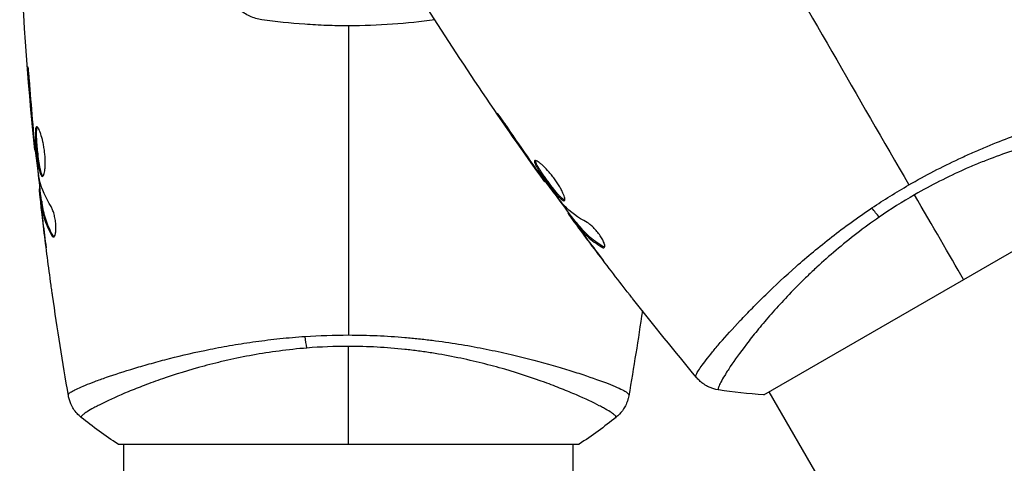
# Model space of a CAD drawing. Units: millimetres. Extents: x -5956 to 5787, y -4837 to 6099.
# Drawn here: x -28 to 55, y -106 to -68 of the extents above; entities that cross this region are included whole.
import ezdxf

# ---------------------------------------------------------------- set-up
doc = ezdxf.new("R2010")
doc.units = ezdxf.units.MM
doc.header["$LTSCALE"] = 20
doc.layers.add('2d', color=230, linetype='Continuous')

msp = doc.modelspace()

# ---------------------------------------------------------------- linework, layer by layer
at = {"layer": '2d'}
for p, q in [((-27.014, -72.943), (-27.063, -72.943)), ((-26.684, -76.999), (-26.729, -76.999)), ((13.077, -76.677), (13.034, -76.702)), ((-26.591, -78.025), (-26.636, -78.025)), ((-26.469, -79.135), (-26.535, -79.135)), ((15.391, -80.025), (15.351, -80.048)), ((35.113, -99.817), (68.887, -80.317)), ((15.984, -80.867), (15.945, -80.889)), ((-26.086, -82.408), (-26.168, -82.408)), ((16.645, -81.767), (16.587, -81.8)), ((-26.067, -82.573), (-26.162, -82.573)), ((-25.933, -83.449), (-26.034, -83.449)), ((-25.903, -83.6), (-26.003, -83.6)), ((-25.985, -84.011), (-26.001, -84.011)), ((-25.939, -84.011), (-25.939, -84.011)), ((18.613, -84.411), (18.542, -84.452)), ((18.711, -84.544), (18.63, -84.591)), ((-25.843, -85.255), (-25.85, -85.255)), ((19.266, -85.236), (19.179, -85.286)), ((19.368, -85.351), (19.28, -85.402)), ((19.502, -85.748), (19.488, -85.756)), ((19.541, -85.725), (19.541, -85.725)), ((-25.023, -86.318), (-25.127, -86.318)), ((20.247, -86.755), (20.241, -86.758)), ((21.488, -87.265), (21.399, -87.316)), ((32.473, -94.245), (32.473, -94.245)), ((-19, -97.855), (-19, -97.855)), ((19, -97.854), (19, -97.854)), ((35.545, -99.566), (348.949, -642.398)), ((-19.5, -104), (19.5, -104)), ((-19, -206.72), (-19, -104)), ((19, -206.72), (19, -104))]:
    msp.add_line(p, q, dxfattribs=at)
at = {"layer": '2d', "extrusion": (0, 0, -1)}
for centre, major_axis in [((44.317, -83.199), (-1.703, 2.47)), ((-3.22, -94.211), (-0.24, 2.99))]:
    msp.add_ellipse(centre, major_axis=major_axis, ratio=0.174612, start_param=4.139839, end_param=4.499127, dxfattribs=at)
at = {"layer": '2d'}
for points in [[(34.305, -59.417), (38.696, -67.024), (43.059, -74.581), (47.381, -82.067)], [(-26.535, -79.135), (-27.151, -73.035), (-27.578, -66.914), (-27.814, -60.788)], [(16.587, -81.8), (13.004, -76.826), (9.574, -71.738), (6.307, -66.551)], [(0, -68.609), (0, -77.392), (0, -86.119), (0, -94.763)], [(-27.063, -72.943), (-26.962, -74.296), (-26.851, -75.648), (-26.729, -76.999)], [(-26.651, -77.386), (-26.749, -76.253), (-26.845, -75.119), (-26.925, -73.985)], [(-26.729, -76.999), (-26.697, -77.363), (-26.666, -77.705), (-26.636, -78.025)], [(-26.626, -77.667), (-26.634, -77.572), (-26.643, -77.478), (-26.651, -77.386)], [(13.034, -76.702), (13.798, -77.823), (14.57, -78.938), (15.351, -80.048)], [(-26.582, -78.104), (-26.597, -77.969), (-26.613, -77.812), (-26.626, -77.667)], [(15.613, -80.343), (14.961, -79.411), (14.311, -78.478), (13.674, -77.536)], [(15.351, -80.048), (15.562, -80.347), (15.759, -80.627), (15.945, -80.889)], [(15.775, -80.574), (15.72, -80.496), (15.666, -80.419), (15.613, -80.343)], [(16.031, -80.932), (15.951, -80.821), (15.859, -80.693), (15.775, -80.574)], [(-25.967, -83.449), (-26.066, -82.593), (-26.162, -81.736), (-26.253, -80.879)], [(-26.133, -81.679), (-26.142, -81.643), (-26.152, -81.587), (-26.162, -81.518)], [(-26.168, -82.408), (-26.174, -82.408), (-26.171, -82.463), (-26.162, -82.573)], [(-25.158, -83.905), (-25.609, -83.175), (-25.936, -82.434), (-26.133, -81.679)], [(16.587, -81.8), (16.587, -81.8), (16.587, -81.8), (16.587, -81.8)], [(44.256, -84.013), (45.266, -83.336), (46.307, -82.687), (47.381, -82.067)], [(19.237, -85.253), (18.722, -84.561), (18.211, -83.867), (17.703, -83.17)], [(47.862, -82.899), (46.831, -83.494), (45.837, -84.125), (44.877, -84.787)], [(52, -90.067), (50.793, -87.975), (49.4, -85.563), (47.862, -82.899)], [(-26.001, -84.011), (-25.951, -84.428), (-25.901, -84.843), (-25.85, -85.255)], [(18.208, -83.802), (18.182, -83.776), (18.145, -83.732), (18.101, -83.678)], [(20.165, -85.243), (19.409, -84.837), (18.755, -84.358), (18.208, -83.802)], [(18.542, -84.452), (18.537, -84.455), (18.567, -84.501), (18.63, -84.591)], [(-25.85, -85.255), (-25.763, -85.963), (-25.673, -86.671), (-25.58, -87.378)], [(-25.197, -90.262), (-25.413, -88.696), (-25.616, -87.127), (-25.807, -85.557)], [(19.488, -85.756), (19.739, -86.092), (19.99, -86.426), (20.241, -86.758)], [(-24.912, -86.455), (-24.949, -86.432), (-24.986, -86.385), (-25.023, -86.318)], [(20.241, -86.758), (20.67, -87.328), (21.102, -87.896), (21.536, -88.462)], [(23.31, -90.768), (22.339, -89.519), (21.379, -88.263), (20.429, -86.998)], [(21.653, -87.328), (21.61, -87.326), (21.554, -87.305), (21.488, -87.265)], [(-23.692, -99.905), (-24.182, -97.076), (-24.631, -94.239), (-25.038, -91.397)], [(29.435, -98.366), (27.596, -96.161), (25.789, -93.929), (24.015, -91.671)], [(24.845, -92.722), (24.49, -95.121), (24.106, -97.515), (23.692, -99.904)], [(-3.679, -94.885), (-2.466, -94.804), (-1.24, -94.763), (0, -94.763)], [(0, -95.723), (-1.191, -95.723), (-2.367, -95.773), (-3.529, -95.867)], [(0, -104), (0, -101.585), (0, -98.8), (0, -95.723)], [(29.435, -98.366), (29.431, -98.361), (29.423, -98.346), (29.389, -98.303)], [(-23.692, -99.905), (-23.693, -99.899), (-23.692, -99.882), (-23.699, -99.827)], [(23.699, -99.827), (23.692, -99.882), (23.693, -99.899), (23.692, -99.905)], [(35.113, -99.817), (33.818, -99.742), (32.512, -99.6), (31.284, -99.411)], [(-19.5, -104), (-20.584, -103.288), (-21.644, -102.512), (-22.613, -101.734)], [(22.613, -101.734), (21.644, -102.512), (20.584, -103.288), (19.5, -104)], [(22.613, -101.734), (22.613, -101.734), (22.613, -101.734), (22.613, -101.734)]]:
    msp.add_open_spline(points, degree=3, dxfattribs=at)
for points, knots in [([(-7.332, -68.088), (-7.687, -68.037), (-8.028, -67.938), (-8.519, -67.718), (-8.679, -67.631), (-8.983, -67.439), (-9.127, -67.332), (-9.401, -67.098), (-9.532, -66.968), (-9.773, -66.691), (-9.882, -66.545), (-10.177, -66.083), (-10.331, -65.739), (-10.429, -65.379)], [0, 0, 0, 0, 0.001104106, 0.001104106, 0.001656159, 0.001656159, 0.002208212, 0.002208212, 0.002760265, 0.002760265, 0.003312318, 0.003312318, 0.004416423, 0.004416423, 0.004416423, 0.004416423]), ([(0, -68.609), (-0.622, -68.609), (-1.248, -68.598), (-2.487, -68.553), (-3.102, -68.52), (-4.935, -68.388), (-6.141, -68.258), (-7.332, -68.088)], [0.007421983, 0.007421983, 0.007421983, 0.007421983, 0.009269849, 0.009269849, 0.011117714, 0.011117714, 0.014813445, 0.014813445, 0.014813445, 0.014813445]), ([(7.285, -68.094), (6.105, -68.262), (4.913, -68.39), (2.485, -68.564), (1.25, -68.609), (0, -68.609)], [0.000048038, 0.000048038, 0.000048038, 0.000048038, 0.003710992, 0.003710992, 0.007421983, 0.007421983, 0.007421983, 0.007421983]), ([(-26.925, -73.985), (-26.937, -73.817), (-26.951, -73.64), (-26.974, -73.371), (-26.982, -73.283), (-26.998, -73.108), (-27.006, -73.021), (-27.03, -72.775), (-27.045, -72.623), (-27.071, -72.372), (-27.082, -72.27), (-27.099, -72.134), (-27.106, -72.098), (-27.111, -72.098), (-27.112, -72.107), (-27.112, -72.142), (-27.112, -72.168), (-27.106, -72.34), (-27.088, -72.609), (-27.063, -72.943)], [0, 0, 0, 0, 0.000535625, 0.000535625, 0.000803438, 0.000803438, 0.001071251, 0.001071251, 0.001606876, 0.001606876, 0.002142502, 0.002142502, 0.002678127, 0.002678127, 0.00294594, 0.00294594, 0.003213752, 0.003213752, 0.004285003, 0.004285003, 0.004285003, 0.004285003]), ([(47.381, -82.067), (48.083, -81.662), (48.787, -81.277), (50.197, -80.544), (50.902, -80.194), (51.963, -79.696), (52.316, -79.535), (53.024, -79.22), (53.379, -79.067), (54.436, -78.622), (55.129, -78.345), (56.491, -77.829), (57.161, -77.589), (58.476, -77.139), (59.124, -76.929), (61.003, -76.347), (62.171, -76.026), (63.793, -75.613), (64.314, -75.487), (65.301, -75.26), (65.765, -75.159), (67.067, -74.891), (67.816, -74.758), (68.75, -74.618), (69.03, -74.581), (69.513, -74.53), (69.717, -74.514), (70.052, -74.504), (70.182, -74.51), (70.368, -74.541), (70.422, -74.565), (70.438, -74.603)], [0.03880076, 0.03880076, 0.03880076, 0.03880076, 0.04122708, 0.04122708, 0.0436534, 0.0436534, 0.04486656, 0.04486656, 0.04607972, 0.04607972, 0.04850604, 0.04850604, 0.05093236, 0.05093236, 0.05335868, 0.05335868, 0.05821132, 0.05821132, 0.06063764, 0.06063764, 0.06306396, 0.06306396, 0.0679166, 0.0679166, 0.07034292, 0.07034292, 0.07276924, 0.07276924, 0.07519556, 0.07519556, 0.07762188, 0.07762188, 0.07762188, 0.07762188]), ([(13.674, -77.536), (13.58, -77.396), (13.48, -77.249), (13.325, -77.028), (13.274, -76.956), (13.173, -76.812), (13.123, -76.741), (12.979, -76.54), (12.89, -76.416), (12.742, -76.211), (12.682, -76.129), (12.599, -76.02), (12.575, -75.992), (12.571, -75.995), (12.574, -76.003), (12.591, -76.033), (12.604, -76.055), (12.696, -76.201), (12.846, -76.426), (13.034, -76.702)], [0, 0, 0, 0, 0.000535625, 0.000535625, 0.000803438, 0.000803438, 0.001071251, 0.001071251, 0.001606876, 0.001606876, 0.002142502, 0.002142502, 0.002678127, 0.002678127, 0.00294594, 0.00294594, 0.003213752, 0.003213752, 0.004285003, 0.004285003, 0.004285003, 0.004285003]), ([(-26.369, -77.146), (-26.39, -77.146), (-26.409, -77.159), (-26.441, -77.213), (-26.454, -77.253), (-26.484, -77.411), (-26.492, -77.568), (-26.49, -77.862), (-26.487, -77.971), (-26.477, -78.201), (-26.469, -78.323), (-26.451, -78.579), (-26.44, -78.713), (-26.416, -78.983), (-26.402, -79.12), (-26.373, -79.398), (-26.357, -79.534), (-26.324, -79.803), (-26.306, -79.936), (-26.269, -80.189), (-26.25, -80.309), (-26.211, -80.536), (-26.19, -80.643), (-26.127, -80.931), (-26.081, -81.086), (-25.989, -81.293), (-25.942, -81.348), (-25.895, -81.348)], [0.006652238, 0.006652238, 0.006652238, 0.006652238, 0.007065568, 0.007065568, 0.007478898, 0.007478898, 0.008305558, 0.008305558, 0.008718887, 0.008718887, 0.009132217, 0.009132217, 0.009545547, 0.009545547, 0.009958877, 0.009958877, 0.010372206, 0.010372206, 0.010785536, 0.010785536, 0.011198866, 0.011198866, 0.011612196, 0.011612196, 0.012438855, 0.012438855, 0.013265515, 0.013265515, 0.013265515, 0.013265515]), ([(-25.845, -81.326), (-25.851, -81.321), (-25.857, -81.315), (-25.886, -81.282), (-25.91, -81.242), (-25.957, -81.138), (-25.979, -81.074), (-26.024, -80.924), (-26.046, -80.836), (-26.089, -80.644), (-26.109, -80.539), (-26.149, -80.312), (-26.168, -80.189), (-26.223, -79.812), (-26.257, -79.536), (-26.301, -79.124), (-26.315, -78.985), (-26.339, -78.714), (-26.35, -78.582), (-26.368, -78.327), (-26.376, -78.202), (-26.386, -77.972), (-26.389, -77.865), (-26.391, -77.569), (-26.383, -77.412), (-26.352, -77.253), (-26.339, -77.213), (-26.32, -77.181), (-26.317, -77.176), (-26.314, -77.172)], [0.00030701, 0.00030701, 0.00030701, 0.00030701, 0.000413434, 0.000413434, 0.000826868, 0.000826868, 0.001240303, 0.001240303, 0.001653737, 0.001653737, 0.002067171, 0.002067171, 0.002480605, 0.002480605, 0.003307474, 0.003307474, 0.003720908, 0.003720908, 0.004134342, 0.004134342, 0.004547777, 0.004547777, 0.004961211, 0.004961211, 0.005788079, 0.005788079, 0.006201514, 0.006201514, 0.006283371, 0.006283371, 0.006283371, 0.006283371]), ([(-25.895, -81.348), (-25.872, -81.348), (-25.849, -81.334), (-25.806, -81.281), (-25.785, -81.24), (-25.747, -81.134), (-25.73, -81.07), (-25.699, -80.916), (-25.686, -80.826), (-25.666, -80.63), (-25.659, -80.522), (-25.651, -80.289), (-25.651, -80.165), (-25.657, -79.908), (-25.663, -79.773), (-25.684, -79.499), (-25.698, -79.362), (-25.732, -79.086), (-25.752, -78.946), (-25.798, -78.678), (-25.823, -78.548), (-25.906, -78.169), (-25.968, -77.942), (-26.063, -77.655), (-26.094, -77.57), (-26.156, -77.421), (-26.187, -77.356), (-26.246, -77.252), (-26.273, -77.213), (-26.324, -77.16), (-26.348, -77.146), (-26.369, -77.146)], [0, 0, 0, 0, 0.000415765, 0.000415765, 0.00083153, 0.00083153, 0.001247295, 0.001247295, 0.00166306, 0.00166306, 0.002078825, 0.002078825, 0.002494589, 0.002494589, 0.002910354, 0.002910354, 0.003326119, 0.003326119, 0.003741884, 0.003741884, 0.004157649, 0.004157649, 0.004989179, 0.004989179, 0.005404944, 0.005404944, 0.005820709, 0.005820709, 0.006236474, 0.006236474, 0.006652238, 0.006652238, 0.006652238, 0.006652238]), ([(70.451, -76.798), (70.452, -76.795), (70.452, -76.793), (70.451, -76.786), (70.447, -76.783), (70.438, -76.774), (70.434, -76.771), (70.424, -76.76), (70.419, -76.752), (70.397, -76.728), (70.372, -76.717), (70.27, -76.684), (70.165, -76.665), (69.881, -76.64), (69.703, -76.633), (69.379, -76.632), (69.262, -76.634), (69.009, -76.64), (68.872, -76.645), (68.149, -76.678), (67.438, -76.734), (66.188, -76.875), (65.74, -76.932), (64.783, -77.07), (64.272, -77.152), (62.674, -77.434), (61.518, -77.671), (59.652, -78.13), (59.004, -78.303), (57.686, -78.682), (57.015, -78.888), (55.648, -79.343), (54.952, -79.591), (53.89, -80), (53.532, -80.142), (52.819, -80.436), (52.462, -80.589), (51.394, -81.062), (50.685, -81.398), (49.27, -82.115), (48.564, -82.494), (47.862, -82.899)], [0.04049986, 0.04049986, 0.04049986, 0.04049986, 0.04112082, 0.04112082, 0.04233145, 0.04233145, 0.04293677, 0.04293677, 0.04354209, 0.04354209, 0.04475273, 0.04475273, 0.04717401, 0.04717401, 0.04959529, 0.04959529, 0.05080593, 0.05080593, 0.05201656, 0.05201656, 0.05685912, 0.05685912, 0.0592804, 0.0592804, 0.06170168, 0.06170168, 0.06654423, 0.06654423, 0.06896551, 0.06896551, 0.07138679, 0.07138679, 0.07380806, 0.07380806, 0.0750187, 0.0750187, 0.07622934, 0.07622934, 0.07865062, 0.07865062, 0.0810719, 0.0810719, 0.0810719, 0.0810719]), ([(-26.636, -78.025), (-26.62, -78.197), (-26.606, -78.351), (-26.581, -78.625), (-26.57, -78.745), (-26.553, -78.936), (-26.546, -79.01), (-26.537, -79.11), (-26.535, -79.135), (-26.535, -79.135)], [0, 0, 0, 0, 0.000630096, 0.000630096, 0.001260193, 0.001260193, 0.001890289, 0.001890289, 0.002520386, 0.002520386, 0.002520386, 0.002520386]), ([(-26.162, -81.518), (-26.246, -80.95), (-26.322, -80.382), (-26.459, -79.244), (-26.52, -78.674), (-26.582, -78.104)], [0, 0, 0, 0, 0.001910154, 0.001910154, 0.003820307, 0.003820307, 0.003820307, 0.003820307]), ([(15.736, -79.995), (15.718, -80.006), (15.709, -80.026), (15.708, -80.088), (15.717, -80.13), (15.77, -80.281), (15.841, -80.422), (15.989, -80.675), (16.047, -80.768), (16.171, -80.963), (16.238, -81.064), (16.382, -81.277), (16.459, -81.388), (16.615, -81.609), (16.695, -81.722), (16.859, -81.947), (16.941, -82.057), (17.104, -82.273), (17.186, -82.38), (17.344, -82.58), (17.421, -82.675), (17.569, -82.851), (17.64, -82.934), (17.839, -83.151), (17.956, -83.263), (18.139, -83.396), (18.208, -83.42), (18.248, -83.397)], [0.006652238, 0.006652238, 0.006652238, 0.006652238, 0.007065568, 0.007065568, 0.007478898, 0.007478898, 0.008305558, 0.008305558, 0.008718887, 0.008718887, 0.009132217, 0.009132217, 0.009545547, 0.009545547, 0.009958877, 0.009958877, 0.010372206, 0.010372206, 0.010785536, 0.010785536, 0.011198866, 0.011198866, 0.011612196, 0.011612196, 0.012438855, 0.012438855, 0.013265515, 0.013265515, 0.013265515, 0.013265515]), ([(18.248, -83.397), (18.268, -83.385), (18.281, -83.362), (18.291, -83.294), (18.289, -83.249), (18.269, -83.138), (18.252, -83.073), (18.202, -82.925), (18.168, -82.841), (18.087, -82.66), (18.04, -82.564), (17.93, -82.358), (17.868, -82.25), (17.735, -82.031), (17.662, -81.917), (17.507, -81.69), (17.426, -81.578), (17.259, -81.356), (17.171, -81.246), (16.998, -81.036), (16.911, -80.936), (16.65, -80.649), (16.483, -80.484), (16.257, -80.283), (16.187, -80.225), (16.058, -80.127), (15.999, -80.086), (15.897, -80.025), (15.853, -80.005), (15.782, -79.984), (15.755, -79.985), (15.736, -79.995)], [0, 0, 0, 0, 0.000415765, 0.000415765, 0.00083153, 0.00083153, 0.001247295, 0.001247295, 0.00166306, 0.00166306, 0.002078825, 0.002078825, 0.002494589, 0.002494589, 0.002910354, 0.002910354, 0.003326119, 0.003326119, 0.003741884, 0.003741884, 0.004157649, 0.004157649, 0.004989179, 0.004989179, 0.005404944, 0.005404944, 0.005820709, 0.005820709, 0.006236474, 0.006236474, 0.006652238, 0.006652238, 0.006652238, 0.006652238]), ([(18.28, -83.353), (18.273, -83.351), (18.265, -83.349), (18.223, -83.335), (18.182, -83.313), (18.09, -83.246), (18.038, -83.202), (17.924, -83.094), (17.861, -83.029), (17.728, -82.884), (17.658, -82.803), (17.51, -82.626), (17.432, -82.53), (17.196, -82.231), (17.028, -82.008), (16.785, -81.674), (16.703, -81.561), (16.546, -81.338), (16.471, -81.229), (16.328, -81.017), (16.259, -80.913), (16.135, -80.719), (16.079, -80.628), (15.929, -80.372), (15.858, -80.233), (15.805, -80.079), (15.796, -80.038), (15.796, -80.001), (15.797, -79.995), (15.798, -79.99)], [0.00030701, 0.00030701, 0.00030701, 0.00030701, 0.000413434, 0.000413434, 0.000826868, 0.000826868, 0.001240303, 0.001240303, 0.001653737, 0.001653737, 0.002067171, 0.002067171, 0.002480605, 0.002480605, 0.003307474, 0.003307474, 0.003720908, 0.003720908, 0.004134342, 0.004134342, 0.004547777, 0.004547777, 0.004961211, 0.004961211, 0.005788079, 0.005788079, 0.006201514, 0.006201514, 0.006283371, 0.006283371, 0.006283371, 0.006283371]), ([(15.945, -80.889), (16.045, -81.031), (16.134, -81.157), (16.293, -81.382), (16.362, -81.48), (16.473, -81.637), (16.516, -81.698), (16.573, -81.78), (16.587, -81.8), (16.587, -81.8)], [0, 0, 0, 0, 0.000630096, 0.000630096, 0.001260193, 0.001260193, 0.001890289, 0.001890289, 0.002520386, 0.002520386, 0.002520386, 0.002520386]), ([(18.101, -83.678), (17.745, -83.228), (17.395, -82.774), (16.708, -81.857), (16.37, -81.394), (16.031, -80.932)], [0, 0, 0, 0, 0.001910154, 0.001910154, 0.003820307, 0.003820307, 0.003820307, 0.003820307]), ([(-26.162, -82.573), (-26.158, -82.611), (-26.152, -82.675), (-26.133, -82.853), (-26.121, -82.962), (-26.078, -83.35), (-26.04, -83.674), (-26.001, -84.011)], [0, 0, 0, 0, 0.000502775, 0.000502775, 0.001005549, 0.001005549, 0.002011098, 0.002011098, 0.002011098, 0.002011098]), ([(-26.007, -83.801), (-26.017, -83.708), (-26.024, -83.633), (-26.034, -83.517), (-26.036, -83.479), (-26.035, -83.425), (-26.024, -83.474), (-26.003, -83.6)], [0, 0, 0, 0, 0.000405419, 0.000405419, 0.000810838, 0.000810838, 0.001621676, 0.001621676, 0.001621676, 0.001621676]), ([(-25.807, -85.557), (-25.848, -85.22), (-25.885, -84.901), (-25.954, -84.3), (-25.983, -84.032), (-26.007, -83.801)], [0, 0, 0, 0, 0.001015532, 0.001015532, 0.002031065, 0.002031065, 0.002031065, 0.002031065]), ([(-26.003, -83.6), (-25.967, -83.829), (-25.936, -84.059), (-25.841, -84.515), (-25.781, -84.742), (-25.564, -85.422), (-25.37, -85.871), (-25.127, -86.318)], [0, 0, 0, 0, 0.001485171, 0.001485171, 0.002970341, 0.002970341, 0.005940682, 0.005940682, 0.005940682, 0.005940682]), ([(-25.903, -83.6), (-25.913, -83.537), (-25.921, -83.494), (-25.93, -83.456), (-25.932, -83.449), (-25.933, -83.449)], [0, 0, 0, 0, 0.0004054221, 0.0004054221, 0.0006379335, 0.0006379335, 0.0006379335, 0.0006379335]), ([(-25.023, -86.318), (-25.267, -85.871), (-25.462, -85.422), (-25.68, -84.742), (-25.74, -84.515), (-25.835, -84.059), (-25.866, -83.829), (-25.903, -83.6)], [0, 0, 0, 0, 0.002970524, 0.002970524, 0.004455786, 0.004455786, 0.005941048, 0.005941048, 0.005941048, 0.005941048]), ([(-24.963, -86.472), (-24.927, -86.472), (-24.893, -86.447), (-24.834, -86.35), (-24.808, -86.277), (-24.769, -86.091), (-24.756, -85.976), (-24.745, -85.719), (-24.748, -85.575), (-24.77, -85.278), (-24.789, -85.123), (-24.84, -84.822), (-24.873, -84.675), (-24.946, -84.405), (-24.987, -84.28), (-25.071, -84.066), (-25.115, -83.975), (-25.158, -83.905)], [0.000672322, 0.000672322, 0.000672322, 0.000672322, 0.001130161, 0.001130161, 0.001588, 0.001588, 0.002045839, 0.002045839, 0.002503678, 0.002503678, 0.002961518, 0.002961518, 0.003419357, 0.003419357, 0.003877196, 0.003877196, 0.004335035, 0.004335035, 0.004335035, 0.004335035]), ([(29.389, -98.303), (29.367, -98.273), (29.37, -98.222), (29.42, -98.071), (29.469, -97.973), (29.68, -97.614), (29.909, -97.286), (30.386, -96.667), (30.569, -96.439), (30.972, -95.95), (31.194, -95.688), (31.918, -94.852), (32.479, -94.228), (33.447, -93.199), (33.788, -92.844), (34.503, -92.115), (34.878, -91.741), (36.055, -90.592), (36.91, -89.793), (38.319, -88.552), (38.806, -88.134), (39.808, -87.301), (40.324, -86.886), (41.39, -86.057), (41.938, -85.644), (43.072, -84.822), (43.659, -84.412), (44.256, -84.013)], [-0.00000006, -0.00000006, -0.00000006, -0.00000006, 0.00219288, 0.00219288, 0.00438582, 0.00438582, 0.0087717, 0.0087717, 0.01096464, 0.01096464, 0.01315758, 0.01315758, 0.01754347, 0.01754347, 0.01973641, 0.01973641, 0.02192935, 0.02192935, 0.02631523, 0.02631523, 0.02850817, 0.02850817, 0.03070111, 0.03070111, 0.03289405, 0.03289405, 0.03508699, 0.03508699, 0.03508699, 0.03508699]), ([(18.63, -84.591), (18.652, -84.623), (18.69, -84.675), (18.795, -84.819), (18.86, -84.908), (19.091, -85.222), (19.285, -85.484), (19.488, -85.756)], [0, 0, 0, 0, 0.000502775, 0.000502775, 0.001005549, 0.001005549, 0.002011098, 0.002011098, 0.002011098, 0.002011098]), ([(44.877, -84.787), (44.224, -85.238), (43.585, -85.706), (42.366, -86.643), (41.781, -87.116), (40.656, -88.067), (40.116, -88.546), (39.338, -89.265), (39.082, -89.506), (38.586, -89.984), (38.345, -90.221), (37.173, -91.393), (36.342, -92.297), (35.228, -93.581), (34.877, -93.998), (34.225, -94.801), (33.925, -95.182), (33.099, -96.262), (32.644, -96.899), (32.191, -97.577), (32.106, -97.707), (31.949, -97.952), (31.877, -98.068), (31.679, -98.393), (31.57, -98.582), (31.401, -98.901), (31.338, -99.032), (31.282, -99.185), (31.269, -99.229), (31.253, -99.3), (31.25, -99.327), (31.259, -99.359), (31.264, -99.368), (31.268, -99.382), (31.269, -99.387), (31.272, -99.4), (31.273, -99.405), (31.278, -99.409), (31.281, -99.411), (31.284, -99.411)], [0.08462881, 0.08462881, 0.08462881, 0.08462881, 0.08705078, 0.08705078, 0.08947276, 0.08947276, 0.09189473, 0.09189473, 0.09310572, 0.09310572, 0.09431671, 0.09431671, 0.09916066, 0.09916066, 0.10158263, 0.10158263, 0.10400461, 0.10400461, 0.10884856, 0.10884856, 0.11005954, 0.11005954, 0.11127053, 0.11127053, 0.11369251, 0.11369251, 0.11611448, 0.11611448, 0.11732547, 0.11732547, 0.11853646, 0.11853646, 0.11914195, 0.11914195, 0.11974744, 0.11974744, 0.12095843, 0.12095843, 0.12162508, 0.12162508, 0.12162508, 0.12162508]), ([(19.377, -85.577), (19.323, -85.502), (19.279, -85.44), (19.213, -85.345), (19.191, -85.313), (19.165, -85.266), (19.2, -85.302), (19.28, -85.402)], [0, 0, 0, 0, 0.000405419, 0.000405419, 0.000810838, 0.000810838, 0.001621676, 0.001621676, 0.001621676, 0.001621676]), ([(19.368, -85.351), (19.327, -85.302), (19.299, -85.268), (19.272, -85.24), (19.267, -85.235), (19.266, -85.236)], [0, 0, 0, 0, 0.0004054221, 0.0004054221, 0.0006379335, 0.0006379335, 0.0006379335, 0.0006379335]), ([(19.28, -85.402), (19.427, -85.582), (19.568, -85.765), (19.878, -86.113), (20.044, -86.28), (20.572, -86.76), (20.965, -87.052), (21.399, -87.316)], [0, 0, 0, 0, 0.001485171, 0.001485171, 0.002970341, 0.002970341, 0.005940682, 0.005940682, 0.005940682, 0.005940682]), ([(21.488, -87.265), (21.053, -87.001), (20.66, -86.709), (20.131, -86.229), (19.966, -86.062), (19.655, -85.714), (19.514, -85.531), (19.368, -85.351)], [0, 0, 0, 0, 0.002970524, 0.002970524, 0.004455786, 0.004455786, 0.005941048, 0.005941048, 0.005941048, 0.005941048]), ([(20.429, -86.998), (20.226, -86.727), (20.034, -86.469), (19.673, -85.982), (19.514, -85.766), (19.377, -85.577)], [0, 0, 0, 0, 0.001015532, 0.001015532, 0.002031065, 0.002031065, 0.002031065, 0.002031065]), ([(21.618, -87.368), (21.649, -87.351), (21.666, -87.312), (21.668, -87.198), (21.654, -87.122), (21.595, -86.941), (21.549, -86.835), (21.429, -86.607), (21.355, -86.484), (21.188, -86.238), (21.094, -86.113), (20.899, -85.878), (20.797, -85.767), (20.599, -85.569), (20.501, -85.482), (20.321, -85.339), (20.237, -85.282), (20.165, -85.243)], [0.000672322, 0.000672322, 0.000672322, 0.000672322, 0.001130161, 0.001130161, 0.001588, 0.001588, 0.002045839, 0.002045839, 0.002503678, 0.002503678, 0.002961518, 0.002961518, 0.003419357, 0.003419357, 0.003877196, 0.003877196, 0.004335035, 0.004335035, 0.004335035, 0.004335035]), ([(-25.127, -86.318), (-25.099, -86.369), (-25.071, -86.407), (-25.016, -86.459), (-24.989, -86.472), (-24.963, -86.472)], [0, 0, 0, 0, 0.0003361609, 0.0003361609, 0.0006723218, 0.0006723218, 0.0006723218, 0.0006723218]), ([(21.399, -87.316), (21.448, -87.347), (21.491, -87.366), (21.565, -87.384), (21.595, -87.381), (21.618, -87.368)], [0, 0, 0, 0, 0.0003361609, 0.0003361609, 0.0006723218, 0.0006723218, 0.0006723218, 0.0006723218]), ([(-25.038, -91.397), (-25.044, -91.357), (-25.05, -91.311), (-25.066, -91.199), (-25.076, -91.129), (-25.097, -90.979), (-25.108, -90.897), (-25.144, -90.642), (-25.17, -90.456), (-25.197, -90.262)], [0.003802953, 0.003802953, 0.003802953, 0.003802953, 0.004028258, 0.004028258, 0.004321052, 0.004321052, 0.004613847, 0.004613847, 0.005199436, 0.005199436, 0.005199436, 0.005199436]), ([(24.015, -91.671), (23.99, -91.639), (23.961, -91.603), (23.891, -91.513), (23.848, -91.458), (23.755, -91.338), (23.704, -91.273), (23.546, -91.07), (23.43, -90.922), (23.31, -90.768)], [0.003802953, 0.003802953, 0.003802953, 0.003802953, 0.004028258, 0.004028258, 0.004321052, 0.004321052, 0.004613847, 0.004613847, 0.005199436, 0.005199436, 0.005199436, 0.005199436]), ([(-23.699, -99.827), (-23.704, -99.79), (-23.676, -99.748), (-23.557, -99.642), (-23.466, -99.581), (-23.103, -99.376), (-22.741, -99.207), (-22.018, -98.91), (-21.746, -98.803), (-21.152, -98.581), (-20.829, -98.465), (-19.784, -98.103), (-18.986, -97.844), (-17.634, -97.436), (-17.161, -97.299), (-16.177, -97.025), (-15.665, -96.889), (-14.072, -96.482), (-12.931, -96.218), (-11.091, -95.848), (-10.46, -95.729), (-9.176, -95.509), (-8.521, -95.408), (-7.184, -95.223), (-6.502, -95.139), (-5.11, -94.994), (-4.396, -94.933), (-3.679, -94.885)], [-0.00000006, -0.00000006, -0.00000006, -0.00000006, 0.00219288, 0.00219288, 0.00438582, 0.00438582, 0.0087717, 0.0087717, 0.01096464, 0.01096464, 0.01315758, 0.01315758, 0.01754347, 0.01754347, 0.01973641, 0.01973641, 0.02192935, 0.02192935, 0.02631523, 0.02631523, 0.02850817, 0.02850817, 0.03070111, 0.03070111, 0.03289405, 0.03289405, 0.03508699, 0.03508699, 0.03508699, 0.03508699]), ([(0, -94.763), (0.81, -94.763), (1.612, -94.782), (3.2, -94.851), (3.986, -94.901), (5.153, -95), (5.54, -95.037), (6.31, -95.119), (6.694, -95.163), (7.832, -95.306), (8.57, -95.413), (10.008, -95.647), (10.708, -95.774), (12.072, -96.043), (12.739, -96.184), (14.656, -96.62), (15.828, -96.926), (17.44, -97.379), (17.954, -97.531), (18.923, -97.828), (19.375, -97.972), (20.637, -98.391), (21.352, -98.65), (22.23, -98.995), (22.491, -99.104), (22.935, -99.301), (23.12, -99.39), (23.415, -99.549), (23.525, -99.618), (23.67, -99.739), (23.705, -99.786), (23.699, -99.827)], [0.03880076, 0.03880076, 0.03880076, 0.03880076, 0.04122708, 0.04122708, 0.0436534, 0.0436534, 0.04486656, 0.04486656, 0.04607972, 0.04607972, 0.04850604, 0.04850604, 0.05093236, 0.05093236, 0.05335868, 0.05335868, 0.05821132, 0.05821132, 0.06063764, 0.06063764, 0.06306396, 0.06306396, 0.0679166, 0.0679166, 0.07034292, 0.07034292, 0.07276924, 0.07276924, 0.07519556, 0.07519556, 0.07762188, 0.07762188, 0.07762188, 0.07762188]), ([(22.613, -101.734), (22.615, -101.733), (22.617, -101.73), (22.619, -101.724), (22.618, -101.719), (22.614, -101.707), (22.612, -101.702), (22.609, -101.689), (22.608, -101.679), (22.601, -101.647), (22.586, -101.625), (22.514, -101.546), (22.433, -101.476), (22.199, -101.313), (22.048, -101.217), (21.768, -101.055), (21.666, -100.998), (21.443, -100.876), (21.323, -100.812), (20.679, -100.48), (20.036, -100.173), (18.883, -99.67), (18.467, -99.495), (17.568, -99.136), (17.085, -98.951), (15.561, -98.397), (14.441, -98.024), (12.595, -97.489), (11.948, -97.314), (10.617, -96.984), (9.932, -96.827), (8.521, -96.537), (7.794, -96.404), (6.671, -96.227), (6.289, -96.171), (5.524, -96.069), (5.139, -96.023), (3.978, -95.899), (3.195, -95.836), (1.611, -95.748), (0.81, -95.723), (0, -95.723)], [0.04049986, 0.04049986, 0.04049986, 0.04049986, 0.04112082, 0.04112082, 0.04233145, 0.04233145, 0.04293677, 0.04293677, 0.04354209, 0.04354209, 0.04475273, 0.04475273, 0.04717401, 0.04717401, 0.04959529, 0.04959529, 0.05080593, 0.05080593, 0.05201656, 0.05201656, 0.05685912, 0.05685912, 0.0592804, 0.0592804, 0.06170168, 0.06170168, 0.06654423, 0.06654423, 0.06896551, 0.06896551, 0.07138679, 0.07138679, 0.07380806, 0.07380806, 0.0750187, 0.0750187, 0.07622934, 0.07622934, 0.07865062, 0.07865062, 0.0810719, 0.0810719, 0.0810719, 0.0810719]), ([(-3.529, -95.867), (-4.32, -95.93), (-5.107, -96.016), (-6.632, -96.218), (-7.375, -96.335), (-8.825, -96.596), (-9.531, -96.741), (-10.565, -96.975), (-10.907, -97.056), (-11.575, -97.221), (-11.903, -97.306), (-13.504, -97.735), (-14.675, -98.103), (-16.283, -98.657), (-16.794, -98.844), (-17.761, -99.212), (-18.211, -99.392), (-19.467, -99.915), (-20.179, -100.239), (-20.911, -100.6), (-21.049, -100.67), (-21.307, -100.804), (-21.428, -100.868), (-21.762, -101.05), (-21.95, -101.159), (-22.257, -101.352), (-22.376, -101.434), (-22.502, -101.537), (-22.535, -101.569), (-22.584, -101.623), (-22.6, -101.645), (-22.608, -101.677), (-22.609, -101.687), (-22.612, -101.701), (-22.614, -101.706), (-22.618, -101.719), (-22.619, -101.724), (-22.617, -101.73), (-22.615, -101.733), (-22.613, -101.734)], [0.08462881, 0.08462881, 0.08462881, 0.08462881, 0.08705078, 0.08705078, 0.08947276, 0.08947276, 0.09189473, 0.09189473, 0.09310572, 0.09310572, 0.09431671, 0.09431671, 0.09916066, 0.09916066, 0.10158263, 0.10158263, 0.10400461, 0.10400461, 0.10884856, 0.10884856, 0.11005954, 0.11005954, 0.11127053, 0.11127053, 0.11369251, 0.11369251, 0.11611448, 0.11611448, 0.11732547, 0.11732547, 0.11853646, 0.11853646, 0.11914195, 0.11914195, 0.11974744, 0.11974744, 0.12095843, 0.12095843, 0.12162508, 0.12162508, 0.12162508, 0.12162508]), ([(31.284, -99.411), (30.964, -99.362), (30.648, -99.259), (30.222, -99.038), (30.087, -98.955), (29.859, -98.787), (29.764, -98.706), (29.585, -98.537), (29.501, -98.446), (29.435, -98.366)], [0, 0, 0, 0, 0.0971513, 0.0971513, 0.1448169, 0.1448169, 0.1834669, 0.1834669, 0.2252164, 0.2252164, 0.2252164, 0.2252164]), ([(-22.613, -101.734), (-22.865, -101.532), (-23.087, -101.285), (-23.346, -100.881), (-23.421, -100.741), (-23.534, -100.481), (-23.577, -100.364), (-23.647, -100.128), (-23.674, -100.007), (-23.692, -99.905)], [0, 0, 0, 0, 0.0971513, 0.0971513, 0.1448169, 0.1448169, 0.1834669, 0.1834669, 0.2252164, 0.2252164, 0.2252164, 0.2252164]), ([(23.692, -99.905), (23.68, -99.974), (23.663, -100.053), (23.619, -100.226), (23.59, -100.321), (23.503, -100.562), (23.437, -100.708), (23.236, -101.071), (23.082, -101.281), (22.814, -101.562), (22.716, -101.652), (22.613, -101.734)], [0, 0, 0, 0, 0.0280924, 0.0280924, 0.0591779, 0.0591779, 0.1075172, 0.1075172, 0.1846424, 0.1846424, 0.22429, 0.22429, 0.22429, 0.22429]), ([(23.692, -99.905), (23.692, -99.905), (23.692, -99.905), (23.692, -99.905), (23.692, -99.905), (23.692, -99.905)], [0.00233076358, 0.00233076358, 0.00233076358, 0.00233076358, 0.00233614505, 0.00233614505, 0.00234726556, 0.00234726556, 0.00234726556, 0.00234726556])]:
    msp.add_open_spline(points, degree=3, knots=knots, dxfattribs=at)

doc.saveas('drawing.dxf')
